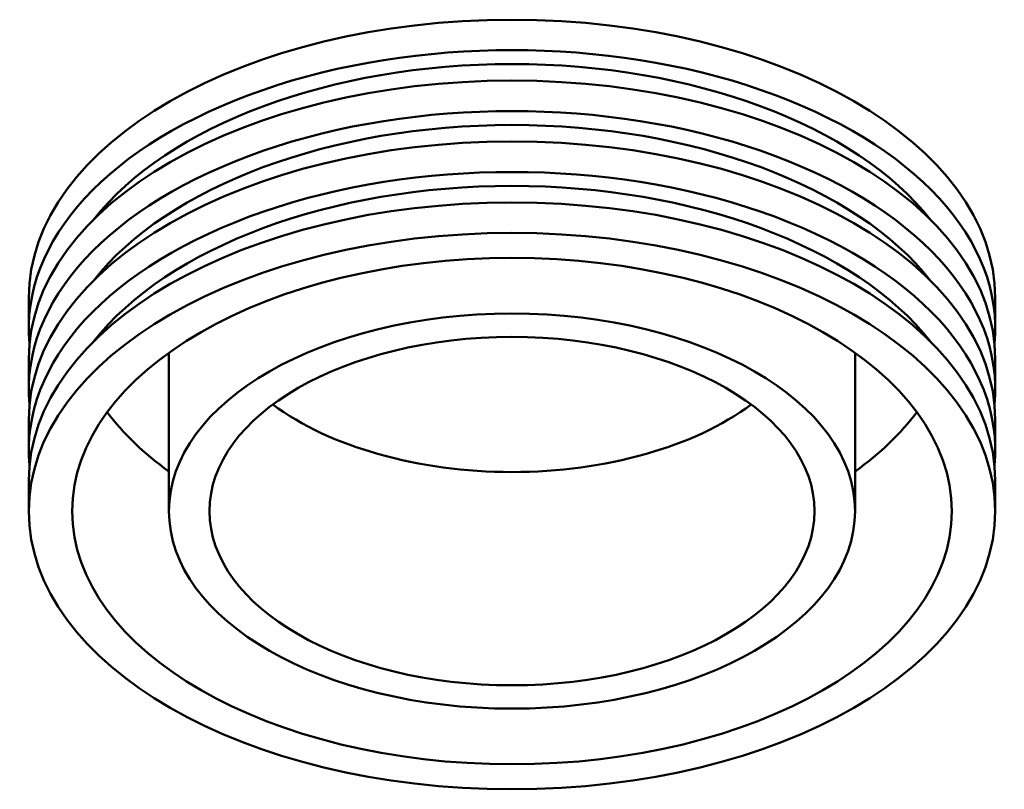
# Model space of a CAD drawing. Units: millimetres. Extents: x -475 to 1924, y -527 to 1123.
# Drawn here: x 1414 to 1924, y 713 to 1111 of the extents above; entities that cross this region are included whole.
import ezdxf

# ---------------------------------------------------------------- set-up
doc = ezdxf.new("R2010")
doc.units = ezdxf.units.MM
doc.layers.add('Visible (ISO)', color=7, linetype='Continuous', lineweight=50)

msp = doc.modelspace()

# ---------------------------------------------------------------- linework, layer by layer
at = {"layer": 'Visible (ISO)'}
for p, q in [((1418.98, 951.438), (1418.98, 967.205)), ((1918.98, 951.438), (1918.98, 967.205)), ((1491.48, 856.836), (1491.48, 938.783)), ((1846.48, 856.836), (1846.48, 938.783)), ((1418.98, 919.904), (1418.98, 935.671)), ((1918.98, 919.904), (1918.98, 935.671)), ((1418.98, 888.37), (1418.98, 904.137)), ((1918.98, 888.37), (1918.98, 904.137)), ((1418.98, 856.836), (1418.98, 872.603)), ((1918.98, 856.836), (1918.98, 872.603))]:
    msp.add_line(p, q, dxfattribs=at)
for centre, major_axis, start_param, end_param in [((1668.98, 967.205), (-250, 0), 3.1415927, 6.2831853), ((1668.98, 951.438), (-250, 0), 3.0868056, 6.3379723), ((1668.98, 951.438), (237.5, 0), 0.4234558, 2.7181369), ((1668.98, 935.671), (-250, 0), 3.1415927, 6.2831853), ((1668.98, 919.904), (-250, 0), 3.0868056, 6.3379723), ((1668.98, 919.904), (237.5, 0), 0.4234558, 2.7181369), ((1668.98, 904.137), (-250, 0), 3.1415927, 6.2831853), ((1668.98, 888.37), (-250, 0), 3.0868056, 6.3379723), ((1668.98, 888.37), (237.5, 0), 0.4234558, 2.7181369), ((1668.98, 872.603), (-250, 0), 3.1415927, 6.2831853), ((1668.98, 967.205), (-156.5, 0), 0.6590017, 2.482591), ((1668.98, 959.321), (-227.5, 0), 0.40187, 0.6757792), ((1668.98, 959.321), (-227.5, 0), 2.4658134, 2.7397226)]:
    msp.add_ellipse(centre, major_axis=major_axis, ratio=0.5758617, start_param=start_param, end_param=end_param, dxfattribs=at)
for major_axis in [(250, 0), (227.5, 0), (177.5, 0), (156.5, 0)]:
    msp.add_ellipse((1668.98, 856.836), major_axis=major_axis, ratio=0.5758617, dxfattribs=at)

doc.saveas('drawing.dxf')
